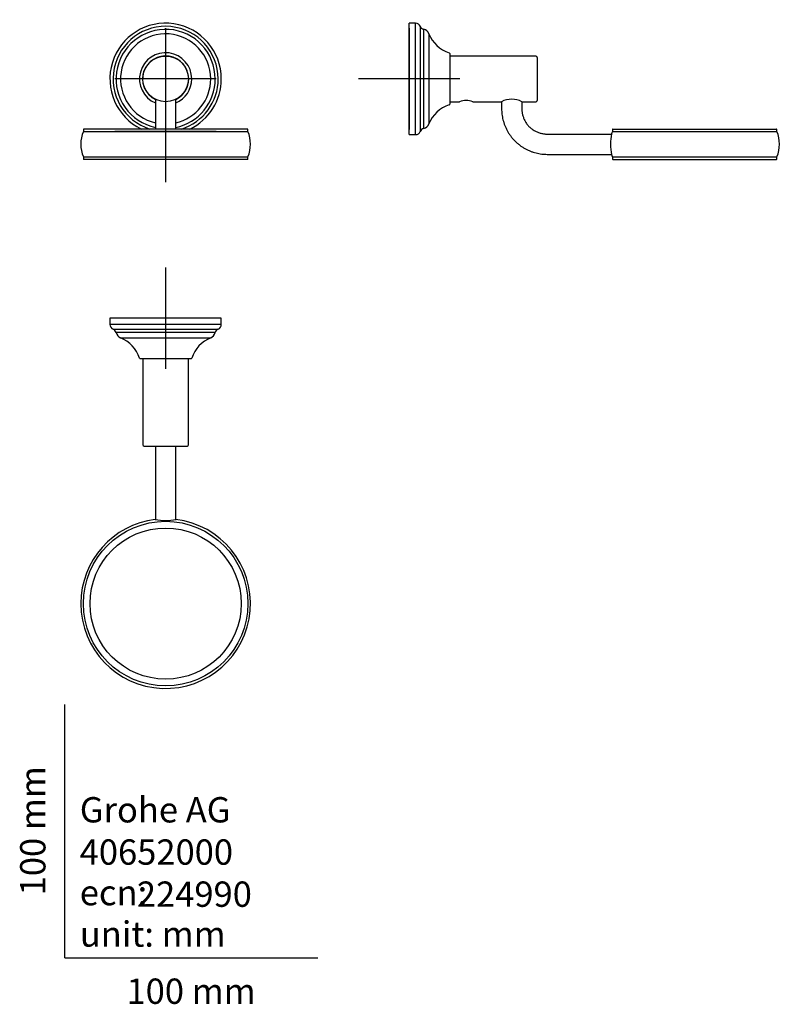
# Model space of a CAD drawing. Units: millimetres. Extents: x -18 to 283, y -18 to 370.
import ezdxf
from ezdxf.enums import TextEntityAlignment as Align
from ezdxf.lldxf.tags import DXFTag

# ---------------------------------------------------------------- set-up
doc = ezdxf.new("R2010")
doc.units = ezdxf.units.MM
for name, color, linetype in [('Default', 7, 'Continuous'), ('DV1_Default', 7, 'Continuous'), ('DV2_Default', 7, 'Continuous'), ('DV3_Default', 7, 'Continuous')]:
    doc.layers.add(name, color=color, linetype=linetype)
doc.styles.add('SEACAD_seiso_ttf', font='seiso.ttf')
tags = doc.linetypes.add('CENTER2', pattern=[28.575, 19.05, -3.175, 3.175, -3.175]).pattern_tags.tags
tags[10:11] = [DXFTag(74, 4), DXFTag(75, 0), DXFTag(340, '0'), DXFTag(46, 0.0), DXFTag(50, 0.0), DXFTag(44, 0.0), DXFTag(45, 0.0)]
tags[8:9] = [DXFTag(74, 4), DXFTag(75, 0), DXFTag(340, '0'), DXFTag(46, 0.0), DXFTag(50, 0.0), DXFTag(44, 0.0), DXFTag(45, 0.0)]
tags[6:7] = [DXFTag(74, 4), DXFTag(75, 0), DXFTag(340, '0'), DXFTag(46, 0.0), DXFTag(50, 0.0), DXFTag(44, 0.0), DXFTag(45, 0.0)]
tags[4:5] = [DXFTag(74, 4), DXFTag(75, 0), DXFTag(340, '0'), DXFTag(46, 0.0), DXFTag(50, 0.0), DXFTag(44, 0.0), DXFTag(45, 0.0)]

# ---------------------------------------------------------------- blocks, each defined once
blk = doc.blocks.new('SEANNOT_GROUP')
at = {"layer": 'Default', "color": 7, "linetype": 'CENTER2'}
for p, q in [((39.85, 367.1), (39.85, 327.1)), ((59.85, 347.1), (19.85, 347.1))]:
    blk.add_line(p, q, dxfattribs=at)
blk = doc.blocks.new('SEANNOT_GROUP1')
at = {"layer": 'Default', "color": 7, "linetype": 'CENTER2'}
for p, q in [((136.05, 367.1), (136.05, 327.1)), ((156.05, 347.1), (116.05, 347.1))]:
    blk.add_line(p, q, dxfattribs=at)
blk = doc.blocks.new('SEANNOT_GROUP2')
at = {"layer": 'Default', "color": 7, "linetype": 'CENTER2'}
for p, q in [((39.85, 272.6), (39.85, 232.6)), ((59.85, 252.6), (19.85, 252.6))]:
    blk.add_line(p, q, dxfattribs=at)
blk = doc.blocks.new('SEANNOT_GROUP3')
at = {"layer": 'Default', "color": 7, "linetype": 'CENTER2'}
for p, q in [((39.85, 346.3), (39.85, 306.3)), ((59.85, 326.3), (19.85, 326.3))]:
    blk.add_line(p, q, dxfattribs=at)
blk = doc.blocks.new('SE')
at = {"layer": 'DV1_Default', "color": 7, "linetype": 'Continuous'}
for p, q in [((35.85, 339.06), (35.85, 335.3)), ((43.85, 335.3), (43.85, 339.06)), ((35.85, 335.3), (35.85, 327.3)), ((43.85, 327.3), (43.85, 335.3)), ((7.35, 327.1), (7.35, 326.5)), ((72.15, 327.3), (7.55, 327.3)), ((72.35, 326.5), (72.35, 327.1)), ((7.35, 326.3), (72.35, 326.3)), ((7.35, 316.3), (72.35, 316.3)), ((7.35, 316.1), (7.35, 315.5)), ((72.15, 315.3), (7.55, 315.3)), ((72.35, 315.5), (72.35, 316.1))]:
    blk.add_line(p, q, dxfattribs=at)
blk.add_circle((39.85, 347.1), 9, dxfattribs=at)
for centre, radius, start, end in [((39.85, 347.1), 22, 0, 244.1581), ((39.85, 347.1), 20.76, 0, 252.4995), ((39.85, 347.1), 19.58, 0, 258.2177), ((39.85, 347.1), 17.79, 0, 257.0152), ((39.85, 347.1), 10.32, 0, 247.149), ((39.85, 347.1), 9.1, 0, 243.8867), ((39.85, 347.1), 19.58, 281.7823, 0), ((39.85, 347.1), 17.79, 282.9848, 0), ((39.85, 347.1), 9.1, 296.087, 0), ((39.85, 347.1), 10.32, 292.8535, 0), ((39.85, 347.1), 20.76, 287.5005, 0), ((39.85, 347.1), 22, 295.8419, 0), ((7.55, 327.1), 0.2, 90, 180), ((72.15, 327.1), 0.2, 0, 90), ((19.35, 321.3), 13, 157.3801, 202.6199), ((7.55, 326.5), 0.2, 180, 270), ((72.15, 326.5), 0.2, 270, 0), ((60.35, 321.3), 13, 337.3801, 22.6199), ((7.55, 316.1), 0.2, 90, 180), ((7.55, 315.5), 0.2, 180, 270), ((72.15, 316.1), 0.2, 0, 90), ((72.15, 315.5), 0.2, 270, 0)]:
    blk.add_arc(centre, radius, start, end, dxfattribs=at)
blk = doc.blocks.new('SE1')
at = {"layer": 'DV2_Default', "color": 7, "linetype": 'Continuous'}
for p, q in [((136.05, 325.1), (136.05, 369.1)), ((138.55, 369.1), (136.05, 369.1)), ((138.55, 325.1), (138.55, 369.1)), ((140.4, 367.86), (140.4, 326.34)), ((141.77, 327.52), (141.77, 366.68)), ((143.83, 364.89), (143.83, 329.31)), ((152.05, 357.13), (152.05, 337.07)), ((186.05, 356.1), (152.05, 356.1)), ((186.55, 355.6), (186.55, 338.6)), ((152.05, 338.1), (155.95, 338.1)), ((161.15, 338.1), (172.51, 338.1)), ((172.55, 338.12), (172.55, 335.3)), ((180.55, 338.12), (180.55, 335.3)), ((180.59, 338.1), (186.05, 338.1)), ((216.3, 327.1), (216.3, 326.5)), ((216.5, 327.3), (281.1, 327.3)), ((281.3, 326.5), (281.3, 327.1)), ((136.05, 325.1), (138.55, 325.1)), ((190.55, 325.3), (215.94, 325.3)), ((216.3, 326.3), (281.3, 326.3)), ((190.55, 317.3), (215.94, 317.3)), ((216.3, 316.3), (281.3, 316.3)), ((216.3, 316.1), (216.3, 315.5)), ((216.5, 315.3), (281.1, 315.3)), ((281.3, 315.5), (281.3, 316.1))]:
    blk.add_line(p, q, dxfattribs=at)
for centre, radius, start, end in [((138.55, 367.1), 2, 22.3627, 90), ((142.25, 368.62), 2, 202.3627, 256.1031), ((141.05, 363.77), 3, 22.0445, 76.1031), ((155.88, 369.77), 13, 202.0445, 251.9155), ((151.75, 357.13), 0.3, 0, 71.9155), ((186.05, 355.6), 0.5, 0, 90), ((158.61, 330.15), 8.38, 90.3781, 108.4682), ((158.49, 330.15), 8.38, 71.5318, 89.6219), ((176.55, 330.13), 8.94, 63.0669, 116.9331), ((186.05, 338.6), 0.5, 270, 0), ((155.88, 324.43), 13, 108.0845, 157.9555), ((151.75, 337.07), 0.3, 288.0845, 0), ((142.25, 325.58), 2, 103.8969, 157.6373), ((141.05, 330.43), 3, 283.8969, 337.9555), ((216.5, 327.1), 0.2, 90, 180), ((281.1, 327.1), 0.2, 0, 90), ((138.55, 327.1), 2, 270, 337.6373), ((236.16, 321.3), 20.61, 168.5237, 191.4763), ((228.3, 321.3), 13, 157.3801, 161.6166), ((216.5, 326.5), 0.2, 180, 270), ((281.1, 326.5), 0.2, 270, 0), ((269.3, 321.3), 13, 337.3801, 22.6199), ((228.3, 321.3), 13, 198.3838, 202.6199), ((216.5, 316.1), 0.2, 90, 180), ((216.5, 315.5), 0.2, 180, 270), ((281.1, 316.1), 0.2, 0, 90), ((281.1, 315.5), 0.2, 270, 0)]:
    blk.add_arc(centre, radius, start, end, dxfattribs=at)
for points, weights in [([(172.55, 335.3), (172.55, 324.76), (180.01, 317.3), (190.55, 317.3)], [1, 0.804738054585, 0.804738054585, 1]), ([(180.55, 335.3), (180.55, 329.44), (184.69, 325.3), (190.55, 325.3)], [1, 0.804738214934, 0.804738214934, 1])]:
    blk.add_rational_spline(points, weights, degree=3, dxfattribs=at)
blk = doc.blocks.new('SE2')
at = {"layer": 'DV3_Default', "color": 7, "linetype": 'Continuous'}
for p, q in [((61.85, 252.6), (17.85, 252.6)), ((17.85, 252.6), (17.85, 250.1)), ((61.85, 250.1), (17.85, 250.1)), ((61.85, 250.1), (61.85, 252.6)), ((19.09, 248.25), (60.61, 248.25)), ((59.43, 246.88), (20.27, 246.88)), ((22.06, 244.82), (57.64, 244.82)), ((29.82, 236.6), (49.88, 236.6)), ((30.85, 236.6), (30.85, 202.6)), ((48.85, 202.6), (48.85, 236.6)), ((31.35, 202.1), (48.35, 202.1)), ((35.85, 202.1), (35.85, 198.1)), ((43.85, 198.1), (43.85, 202.1)), ((35.85, 198.1), (35.85, 173.08)), ((43.85, 173.08), (43.85, 198.1))]:
    blk.add_line(p, q, dxfattribs=at)
for radius in [32.5, 29.85]:
    blk.add_circle((39.85, 139.85), radius, dxfattribs=at)
for centre, radius, start, end in [((19.85, 250.1), 2, 180, 247.6373), ((59.85, 250.1), 2, 292.3627, 0), ((18.33, 246.4), 2, 13.8969, 67.6373), ((23.18, 247.6), 3, 193.8969, 247.9555), ((56.52, 247.6), 3, 292.0445, 346.1031), ((61.37, 246.4), 2, 112.3627, 166.1031), ((17.18, 232.77), 13, 18.0845, 67.9555), ((62.52, 232.77), 13, 112.0445, 161.9155), ((29.82, 236.9), 0.3, 198.0845, 270), ((49.88, 236.9), 0.3, 270, 341.9155), ((31.35, 202.6), 0.5, 180, 270), ((48.35, 202.6), 0.5, 270, 0), ((39.85, 139.85), 33.5, 97.0068, 180), ((39.85, 139.85), 33.5, 180, 82.9931), ((39.85, 193.27), 20.58, 258.5089, 281.4911)]:
    blk.add_arc(centre, radius, start, end, dxfattribs=at)

msp = doc.modelspace()

# ---------------------------------------------------------------- linework, layer by layer
at = {"layer": 'Default', "color": 7, "linetype": 'Continuous'}
for q in [(0, 100), (100, 0)]:
    msp.add_line((0, 0), q, dxfattribs=at)

# ---------------------------------------------------------------- block references
at = {"layer": 'Default'}
for name in ['SE', 'SEANNOT_GROUP', 'SEANNOT_GROUP1', 'SE1', 'SEANNOT_GROUP3', 'SEANNOT_GROUP2', 'SE2']:
    msp.add_blockref(name, (0, 0), dxfattribs=at)

# ---------------------------------------------------------------- texts
at = {"layer": 'Default', "color": 7, "linetype": 'Continuous', "style": 'SEACAD_seiso_ttf'}
msp.add_text('100 mm', height=10, rotation=90, dxfattribs=at).set_placement((-17.62, 24.62), align=Align.TOP_LEFT)
for s, p in [('Grohe AG^J', (5.94, 63.42)), ('40652000', (5.9, 46.72)), ('ecn:', (5.94, 30.7)), ('224990', (28.49, 30.09)), ('unit: mm', (5.94, 14.33)), ('100 mm', (24.39, -8.24))]:
    msp.add_text(s, height=10, dxfattribs=at).set_placement(p, align=Align.TOP_LEFT)

doc.saveas('drawing.dxf')
